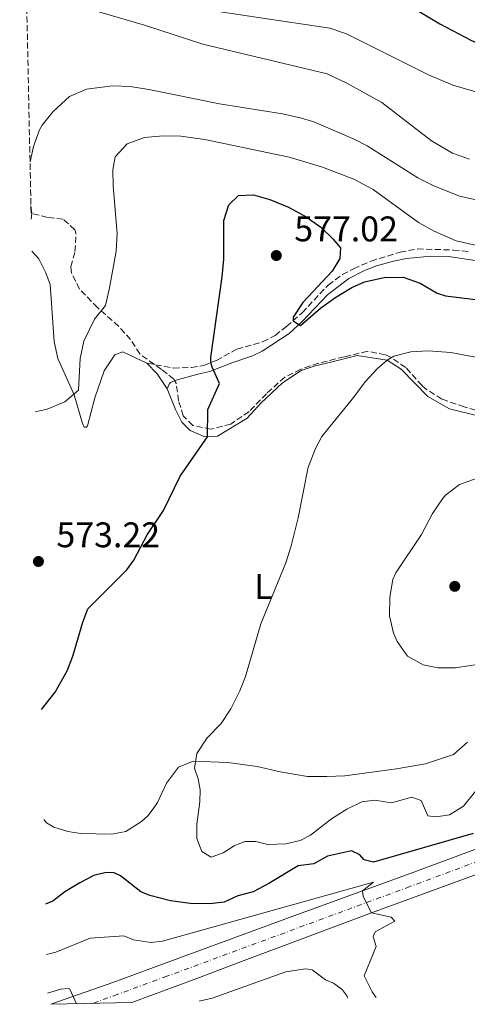
# Model space of a CAD drawing. Units: metres. Extents: x 645264 to 648728, y 4716073 to 4718459.
# Drawn here: x 645303 to 645429, y 4716073 to 4716350 of the extents above; entities that cross this region are included whole.
import ezdxf
from ezdxf.enums import TextEntityAlignment as Align

# ---------------------------------------------------------------- set-up
doc = ezdxf.new("R2010")
doc.units = ezdxf.units.M
doc.header["$MEASUREMENT"] = 0
doc.linetypes.add('DGN Style 3', pattern=[2.435890702152634, 1.739921930109024, -0.6959687720436097])
doc.linetypes.add('DGN Style 4', pattern=[2.7856150101045474, 1.391937544087219, -0.6959687720436097, 0.001739921930109024, -0.6959687720436097])
for name, color, linetype, lineweight in [('Acueducto', 4, 'Continuous', 13), ('Camino', 7, 'DGN Style 3', 0), ('Carretera', 9, 'Continuous', 0), ('Cota de punto acotado terreno', 7, 'Continuous', 0), ('Curva de nivel directora', 30, 'Continuous', 30), ('Curva de nivel intermedia', 30, 'Continuous', 0), ('Eje de carretera', 7, 'DGN Style 4', 0), ('Etiqueta de uso rústico', 92, 'Continuous', 0), ('Línea blanca (vial)', 7, 'Continuous', 13), ('Línea de cambio de uso (parcela vista)', 92, 'Continuous', 0), ('Margen derecho', 7, 'Continuous', 0), ('Punto acotado terreno (símbolo)', 7, 'Continuous', 0), ('Zona arbolada', 92, 'DGN Style 3', 0)]:
    doc.layers.add(name, color=color, linetype=linetype, lineweight=lineweight)
doc.styles.add('Style-Arial', font='arial.ttf')

# ---------------------------------------------------------------- blocks, each defined once
blk = doc.blocks.new('5PATER')
at = {"layer": 'Acueducto', "linetype": 'Continuous', "lineweight": 0}
h = blk.add_hatch(color=51, dxfattribs=at)
edge = h.paths.add_edge_path()
edge.add_ellipse((0, 0), major_axis=(-0.1095731443231308, -0.1110710700762829), ratio=0.9994222409660317, start_angle=0, end_angle=360)
blk = doc.blocks.new('*U9')
at = {"layer": 'Carretera', "color": 9, "linetype": 'Continuous', "lineweight": 0}
blk.add_polyline3d([(645470.0700000002, 4716123.640000002, 572.1300000000047), (645401.9100000005, 4716098.699999999, 570), (645365.3400000007, 4716085.050000001, 567.8500000000058), (645352.8000000013, 4716080.25, 566.7599999999948), (645334.5599999978, 4716073.460000002, 565.779999999999), (645311.7700000001, 4716072.980000001, 564.6499999999943), (645329.2100000012, 4716079.13, 565.5899999999965), (645345.9499999983, 4716085.320000002, 566.7899999999936), (645380.4100000003, 4716097.920000001, 568.8899999999994), (645413.8199999996, 4716110.160000001, 570.4499999999971), (645449.1499999989, 4716123.240000002, 571.5599999999977)], dxfattribs=at)

msp = doc.modelspace()

# ---------------------------------------------------------------- linework, layer by layer
at = {"layer": 'Camino', "color": 7, "linetype": 'DGN Style 3', "lineweight": 0}
msp.add_polyline3d([(645338.8099999987, 4716253.330000003, 572.2599999999948), (645346.2399999984, 4716251.980000001, 573.229999999996), (645351.2899999977, 4716252.140000001, 574.1000000000057), (645354.739999999, 4716252.720000002, 574.7400000000052), (645358.3099999983, 4716254.100000001, 575.1999999999971), (645364.0899999986, 4716257.300000002, 576.1199999999955), (645371.3099999982, 4716259.350000001, 575.800000000003), (645374.8199999996, 4716261.130000004, 575.570000000007), (645377.9800000002, 4716263.62, 575.1600000000036), (645382.4400000017, 4716267.5, 574.7899999999937), (645389.7199999993, 4716275.33, 573.8699999999953), (645393.7399999984, 4716278.250000002, 573.3300000000017), (645396.8899999999, 4716279.91, 572.6300000000049), (645401.7800000004, 4716282.070000002, 572.1699999999983), (645409.940000001, 4716284.53, 571.3899999999995), (645414.8099999992, 4716285.5, 571.1600000000036), (645424.8899999999, 4716285.17, 570.5599999999977), (645429.6900000012, 4716284.680000001, 570.3800000000048)], dxfattribs=at)
at = {"layer": 'Curva de nivel directora', "color": 30, "linetype": 'Continuous', "lineweight": 30, "flags": 128}
for points, elevation in [([(645407.0399999998, 4716357.33), (645421.1300000005, 4716348.800000001), (645429.9799999995, 4716344.109999999), (645441.0399999992, 4716339.390000001), (645450.2100000001, 4716336.980000001), (645458.82, 4716333.810000001), (645463.2900000003, 4716331.570000002), (645471.9000000004, 4716326.470000002), (645475.7200000002, 4716324.550000001), (645480.3800000005, 4716322.760000001), (645489.3199999991, 4716320.480000001), (645493.7699999993, 4716319.92), (645503.7699999994, 4716319.79), (645512.6900000002, 4716320.220000002), (645519.7399999998, 4716321.050000001), (645524.6199999992, 4716322.15), (645529.3600000001, 4716323.730000001), (645539.3200000002, 4716328.34), (645546.7699999999, 4716332.930000001), (645557.3899999993, 4716341.279999999), (645568.1200000005, 4716348.029999999), (645571.9299999991, 4716351.310000001)], 550.0000000000001), ([(645309.15, 4716155.910000001), (645313.0399999992, 4716160.810000001), (645316.3600000007, 4716166.83), (645317.9999999991, 4716170.949999999), (645320.7799999998, 4716180.480000001), (645322.199999999, 4716184.24), (645333.1499999993, 4716195.180000002), (645335.0899999993, 4716197.939999999), (645338.8899999991, 4716205.080000001), (645343.4099999988, 4716211.930000001), (645348.1399999983, 4716221.600000001), (645355.7899999993, 4716232.660000001), (645355.919999999, 4716240.32), (645359.150000001, 4716247.59), (645357.1500000005, 4716252.189999999), (645356.7599999993, 4716253.500000002), (645356.7100000002, 4716254.910000003), (645359.9600000002, 4716277.65), (645360.4199999983, 4716282.630000004), (645360.3899999993, 4716293.520000001), (645361.8199999998, 4716297.87), (645364.5199999999, 4716300.500000001), (645368.76, 4716300.660000001), (645373.3400000001, 4716299.36), (645378.5500000003, 4716297.220000002), (645383.5700000003, 4716294.52), (645387.6299999994, 4716291.58), (645391.0099999991, 4716288.320000002), (645393.1700000004, 4716285.76), (645392.9800000006, 4716282.750000001), (645390.8199999991, 4716279.230000001), (645382.6299999993, 4716270.380000002), (645379.9400000004, 4716266.300000003), (645379.9099999992, 4716265.300000001), (645381.9999999991, 4716263.960000002), (645387.5699999991, 4716268.800000002), (645391.5900000002, 4716271.77), (645396.4000000004, 4716274.630000001), (645399.99, 4716276.230000001), (645405.4799999996, 4716277.490000002), (645410.8499999985, 4716277.520000001), (645415.5499999991, 4716275.820000002), (645420.3700000005, 4716273.039999999), (645422.7399999996, 4716272.279999999), (645434.1999999996, 4716270.850000001)], 575.0000000000002), ([(645430.4600000001, 4716120.990000002), (645402.519999998, 4716113.010000002), (645399.8200000002, 4716113.580000001), (645398.669999999, 4716115.07), (645396.3099999987, 4716116.12), (645389.5499999995, 4716114.609999999), (645385.7199999985, 4716112.480000001), (645381.2999999993, 4716111.9), (645373.0899999996, 4716106.930000001), (645368.6399999993, 4716104.650000002), (645364.339999999, 4716103.460000001), (645360.4999999988, 4716101.710000004), (645356.3700000005, 4716101.220000001), (645350.900000001, 4716101.33), (645345.4299999992, 4716102.050000003), (645339.5700000008, 4716103.59), (645337.11, 4716104.590000002), (645331.35, 4716109.08), (645329.5499999983, 4716109.940000001), (645327.3199999998, 4716110.050000002), (645323.9099999989, 4716109.2), (645319.89, 4716107.170000001), (645315.6900000002, 4716104.660000001)], 575.0000000000002), ([(645315.6900000002, 4716104.660000001), (645312.3799999999, 4716101.970000002), (645310.2999999989, 4716101.130000002)], 575.0000000000005)]:
    msp.add_lwpolyline(points, dxfattribs=dict(at, elevation=elevation))
at = {"layer": 'Curva de nivel intermedia', "color": 30, "linetype": 'Continuous', "lineweight": 0, "flags": 128}
for points, elevation in [([(645315.8900000014, 4716354.909999999), (645338.1300000013, 4716348.419999998), (645354.4999999995, 4716343.069999999), (645389.5000000002, 4716334.720000002), (645395.000000001, 4716332.119999999), (645404.8300000014, 4716326.659999999), (645418.7800000012, 4716315.890000001), (645424.7100000011, 4716312.4), (645429.4500000019, 4716310.779999998)], 560), ([(645358.7900000013, 4716352.300000001), (645390.2100000011, 4716347.63), (645394.9299999997, 4716345.970000001), (645417.9000000005, 4716334.42), (645424.7900000016, 4716331.579999999), (645452.2100000007, 4716323.57), (645462.3200000003, 4716319.399999999), (645473.8800000006, 4716314.109999998), (645491.9800000011, 4716306.75), (645496.7700000011, 4716305.329999999), (645507.850000001, 4716303.909999999), (645512.9000000001, 4716304.17), (645516.6700000009, 4716305.13), (645525.8300000007, 4716309.15), (645554.7600000006, 4716323.840000001), (645558.650000002, 4716325.230000001), (645568.5400000005, 4716326.71), (645573.8200000002, 4716327.970000001), (645577.230000001, 4716329.27), (645581.3900000006, 4716332.079999999), (645584.2100000014, 4716335.019999999), (645590.1400000014, 4716343.069999999), (645593.1500000021, 4716348.079999999), (645595.3300000014, 4716352.58)], 555.0000000000001), ([(645305.9300000013, 4716309.970000001), (645306.8900000004, 4716314.279999998), (645308.6000000001, 4716318.970000001), (645309.3199999998, 4716320.3), (645312.4500000014, 4716324.180000001), (645317.0100000012, 4716328.329999999), (645321.7600000009, 4716330.460000001), (645329.0900000001, 4716331.38), (645334.0900000001, 4716331.189999999), (645339.2900000014, 4716330.289999999), (645359.2100000014, 4716326.289999999), (645376.9100000019, 4716323.500000001), (645382.2500000016, 4716322.300000001), (645385.7499999997, 4716321.220000001), (645397.2600000009, 4716316.31), (645400.6699999995, 4716314.470000001), (645414.9700000002, 4716305.460000001), (645419.4600000007, 4716303.25), (645426.6900000015, 4716300.3), (645432.1800000012, 4716299.079999999)], 565.0000000000001), ([(645307.4000000021, 4716239.619999999), (645310.7900000006, 4716240.359999998), (645315.67, 4716242.449999998), (645319.5700000004, 4716245.789999999), (645320.0300000008, 4716254.670000001), (645321.0700000002, 4716259.560000001), (645324.0099999995, 4716265.730000001), (645327.1800000012, 4716269.600000001), (645328.2699999998, 4716274.55), (645330.1000000003, 4716284.84), (645330.4199999999, 4716289.83), (645329.2599999999, 4716303.23), (645329.2399999998, 4716307.710000001), (645329.9000000014, 4716311.390000001), (645333.2600000009, 4716315.09), (645338.0800000001, 4716316.849999999), (645343.3400000016, 4716317.279999998), (645348.3399999995, 4716317.159999999), (645355.0600000008, 4716316.23), (645378.8099999994, 4716311.300000001), (645388.1300000001, 4716308.519999999), (645396.9800000014, 4716305.119999998), (645402.4300000009, 4716302.230000001), (645415.14, 4716292.960000001), (645419.4900000021, 4716290.51), (645425.6900000002, 4716287.789999999), (645451.6200000005, 4716281.819999999)], 570.0000000000001), ([(645306.2700000011, 4716293.869999999), (645306.440000001, 4716295.529999999), (645306.1900000006, 4716297.559999999)], 565.0000000000001), ([(645431.2800000003, 4716133.039999999), (645427.8100000012, 4716128.760000001), (645423.8500000006, 4716126.3), (645420.0900000011, 4716125.680000001), (645417.780000002, 4716125.970000001), (645415.8300000008, 4716130.279999998), (645413.2699999993, 4716131.269999999), (645407.5600000005, 4716129.640000002), (645402.8800000001, 4716130.42), (645399.2200000011, 4716129.939999999), (645394.9699999997, 4716127.849999999), (645390.6700000016, 4716125.15), (645384.7599999995, 4716120.550000001), (645381.8200000002, 4716119.04), (645377.8300000004, 4716118.140000002), (645372.8200000013, 4716117.890000001), (645369.3900000004, 4716118.77), (645366.3300000004, 4716118.82), (645363.3399999997, 4716117.550000001), (645360.2100000004, 4716115.62), (645356.8900000014, 4716114.399999999), (645354.1799999999, 4716115.96), (645352.8099999998, 4716119.609999999), (645352.8000000009, 4716123.66), (645353.7000000017, 4716129.980000001), (645353.790000001, 4716133.28), (645353.2200000011, 4716136.420000001), (645352.1900000006, 4716139.369999998), (645352.7899999997, 4716143.570000002), (645355.7400000001, 4716147.949999999), (645359.6400000005, 4716151.959999999), (645362.3899999999, 4716156.13), (645364.890000001, 4716161.159999999), (645366.4600000001, 4716165.189999999), (645370.7900000019, 4716180.02), (645377.8000000013, 4716197.180000001), (645379.3200000012, 4716201.949999999), (645381.2900000005, 4716209.800000002), (645384.1000000001, 4716224.06), (645386.2300000002, 4716229.55), (645387.9300000012, 4716232.679999999), (645396.900000001, 4716243.689999999), (645400.1300000009, 4716248.109999998), (645403.5000000015, 4716251.779999998), (645406.290000001, 4716254.230000001), (645408.1600000019, 4716255.34), (645412.9899999998, 4716256.539999999), (645417.980000001, 4716256.82), (645424.2000000015, 4716256.329999999), (645435.600000001, 4716254.230000001)], 580.0000000000002), ([(645435.2000000008, 4716169.099999999), (645425.5200000004, 4716167.640000001), (645420.5200000001, 4716167.670000001), (645416.4200000009, 4716168.490000002), (645412.0800000001, 4716170.960000001), (645409.1299999997, 4716175.029999998), (645408.0999999993, 4716177.409999999), (645407.0199999998, 4716182.3), (645407.0599999998, 4716187.470000001), (645407.9000000004, 4716192.480000001), (645408.8000000011, 4716194.37), (645415.9800000006, 4716205.109999999), (645419.0499999993, 4716211.09), (645421.8300000001, 4716215.220000001), (645422.6900000006, 4716216.23), (645426.6600000003, 4716219.23), (645432.6900000006, 4716221.369999998)], 585), ([(645403.2000000019, 4716074.92), (645402.070000001, 4716076.459999999), (645399.8899999994, 4716080.999999999), (645403.2000000019, 4716089.279999998), (645402.4100000008, 4716092.05), (645402.9600000007, 4716093.330000001), (645408.5100000005, 4716096.369999998), (645407.4600000001, 4716097.529999998), (645401.91, 4716098.699999999), (645399.5499999997, 4716103.269999999), (645399.3799999999, 4716104.869999998), (645402.5000000001, 4716107.32), (645343.1900000018, 4716090.730000001), (645339.9000000017, 4716090.349999999), (645334.9700000008, 4716091.130000001), (645332.3400000001, 4716092.26), (645322.8800000007, 4716091.560000001), (645313.1599999999, 4716087.67), (645310.5899999995, 4716086.96)], 570.0000000000001), ([(645353.5200000006, 4716073.86), (645357.1000000014, 4716074.75), (645377.8200000015, 4716082.13), (645383.3400000001, 4716082.930000001), (645385.2800000003, 4716082.67), (645389.030000001, 4716079.899999999), (645391.2200000014, 4716078.930000001), (645393.6599999999, 4716077.13), (645395.0400000013, 4716075.279999999), (645395.2000000001, 4716074.75)], 565.0000000000001), ([(645310.8200000019, 4716076.16), (645314.5600000013, 4716077.26), (645316.7300000017, 4716077.409999999), (645317.0900000016, 4716077.210000001), (645318.9800000003, 4716073.130000001)], 565.0000000000001)]:
    msp.add_lwpolyline(points, dxfattribs=dict(at, elevation=elevation))
at = {"layer": 'Eje de carretera', "color": 7, "linetype": 'DGN Style 4', "lineweight": 0}
msp.add_polyline3d([(645453.7300000006, 4716121.350000001, 571.6300000000047), (645412.659999999, 4716106.08, 570.3399999999966), (645393.8399999988, 4716099.130000001, 569.4700000000013), (645344.3999999989, 4716080.86, 566.4199999999984), (645330.4699999992, 4716075.770000001, 565.6100000000005), (645323.4599999996, 4716073.230000002, 565.2100000000065)], dxfattribs=at)
at = {"layer": 'Línea blanca (vial)', "color": 7, "linetype": 'Continuous', "lineweight": 13}
for points in [[(645538.1499999987, 4716152.460000004, 573.6699999999984), (645529.8599999985, 4716147.480000001, 573.6499999999943), (645522.9299999995, 4716144.140000001, 573.4199999999984), (645515.9600000002, 4716141.32, 573.4600000000065), (645507.329999998, 4716137.820000002, 573.0000000000001), (645470.0699999996, 4716123.640000002, 572.1300000000048), (645401.91, 4716098.699999999, 569.9199999999984), (645365.3400000002, 4716085.050000002, 567.8500000000058), (645352.8000000009, 4716080.25, 566.7599999999948), (645334.5599999973, 4716073.460000002, 565.779999999999)], [(645449.1499999983, 4716123.240000002, 571.5599999999977), (645413.8199999991, 4716110.160000001, 570.4499999999972), (645380.4099999998, 4716097.920000002, 568.8899999999995), (645345.949999998, 4716085.320000002, 566.7899999999937), (645329.2100000008, 4716079.130000001, 565.5899999999965), (645311.7699999998, 4716072.980000001, 564.6499999999943)]]:
    msp.add_polyline3d(points, dxfattribs=at)
at = {"layer": 'Línea de cambio de uso (parcela vista)', "color": 92, "linetype": 'Continuous', "lineweight": 0, "extrusion": (0.1219588806062512, 0.206471009071871, 0.9708222050685251), "elevation": 1053029.945678115, "flags": 128}
msp.add_lwpolyline([(1842962.38443407, -4260758.684200662), (1842966.951667248, -4260760.977774533), (1842970.931305727, -4260762.14541214)], dxfattribs=at)
at = {"layer": 'Línea de cambio de uso (parcela vista)', "color": 92, "linetype": 'Continuous', "lineweight": 0}
for points in [[(645306.4600000001, 4716284.82, 565.3899999999994), (645308.4500000002, 4716282.680000001, 565.75), (645310.3700000001, 4716278.800000001, 566.1499999999943), (645311.6100000005, 4716275.430000001, 566.5), (645312.7000000002, 4716259.460000001, 567.7599999999948), (645313.7300000006, 4716254.680000001, 568.4499999999971), (645318.3099999997, 4716244.390000001, 569.8899999999994), (645320.6600000003, 4716236.369999999, 571.029999999999), (645321.1200000001, 4716235.34, 571.1499999999943), (645321.7599999999, 4716235.33, 571.1499999999943), (645322.1100000005, 4716235.689999999, 571.320000000007), (645324.1500000004, 4716243.630000001, 571.5500000000029), (645326.79, 4716251.230000001, 571.429999999993), (645329.7699999996, 4716255.699999999, 571.429999999993), (645331.9900000002, 4716256.57, 571.529999999999), (645338.8099999997, 4716253.33, 572.2599999999948)], [(645344.4600000001, 4716246.09, 573.0899999999965), (645346.8099999997, 4716240.34, 573.5500000000029), (645348.6399999997, 4716236.720000001, 573.6399999999994), (645350.9000000004, 4716234.369999999, 574.0099999999948), (645355.0800000001, 4716232.630000001, 574.7400000000052), (645358.6100000005, 4716232.800000001, 576.029999999999), (645366.9699999997, 4716237.83, 577.4100000000036), (645370.8300000001, 4716242.050000001, 577.779999999999), (645376.8899999997, 4716247.77, 578.0500000000029), (645382.1399999997, 4716251.279999999, 578.6999999999971), (645386.04, 4716252.600000001, 578.8800000000047), (645390.4800000006, 4716253.600000001, 579.0599999999977), (645397.8399999999, 4716255.460000001, 580.0800000000017), (645406.29, 4716254.230000001, 580.7200000000012), (645410.2999999998, 4716251.630000001, 581.2700000000041), (645417.7400000002, 4716244, 582.1900000000023), (645423.8399999999, 4716240.470000001, 583.2899999999936), (645432.1900000004, 4716238.42, 583.570000000007)], [(645428.8899999997, 4716146.689999999, 583.570000000007), (645424.9299999997, 4716143.26, 583.3899999999994), (645417.1399999997, 4716140.619999999, 583.3899999999994), (645408.9600000001, 4716139.230000001, 583.6600000000036), (645394.4100000003, 4716137.24, 583.3899999999994), (645389.3200000003, 4716137.050000001, 583.3899999999994), (645383.9000000004, 4716137.060000001, 583.4799999999959), (645376.2000000002, 4716138.390000001, 583.1999999999971), (645369.79, 4716139.869999999, 582.0099999999948), (645361.5199999996, 4716141.01, 581.3600000000006), (645351.7800000003, 4716141.41, 579.8899999999994), (645347.6399999997, 4716139.720000001, 579.1600000000036), (645344.25, 4716135.210000001, 578.2400000000052), (645341.7999999998, 4716129.730000001, 577.779999999999), (645340.5599999997, 4716127.99, 577.320000000007), (645339.0499999998, 4716125.980000001, 577.320000000007), (645337.29, 4716124.449999999, 577.2299999999959), (645332.8799999999, 4716121.58, 577.2299999999959), (645328.9400000004, 4716120.800000001, 577.4100000000036), (645320.2300000006, 4716121.050000001, 578.0399999999936), (645316.5499999998, 4716121.59, 578.1000000000058), (645312.5999999996, 4716122.779999999, 578.1000000000058), (645310.5300000003, 4716124.02, 578.1000000000058), (645309.7999999998, 4716124.970000001, 577.9799999999959)]]:
    msp.add_polyline3d(points, dxfattribs=at)
at = {"layer": 'Margen derecho', "color": 7, "linetype": 'Continuous', "lineweight": 0}
msp.add_polyline3d([(645344.4600000014, 4716246.09, 573.0899999999966), (645345.0599999982, 4716247.439999999, 573.6399999999994), (645345.4400000004, 4716247.9, 573.6399999999994), (645347.0299999996, 4716248.57, 573.6900000000023), (645353.1099999994, 4716250.28, 574.1000000000057), (645356.489999999, 4716250.980000001, 574.6999999999972), (645362.6499999991, 4716253.41, 575.7500000000001), (645368.4200000003, 4716255.37, 575.7100000000064), (645371.1999999987, 4716256.750000002, 575.6199999999953), (645378.7899999993, 4716261.720000003, 575.0700000000071), (645382.4699999985, 4716265.100000001, 574.8099999999977), (645389.5499999995, 4716272.61, 574.1499999999943), (645395.5799999977, 4716277.130000002, 573.3300000000017), (645399.9699999976, 4716279.430000001, 572.6399999999994), (645403.3399999985, 4716280.720000002, 572.1699999999983), (645408.1399999994, 4716282.060000001, 571.679999999993), (645411.8000000007, 4716282.76, 571.3899999999995), (645418.5799999977, 4716283.400000001, 570.9700000000013), (645423.579999998, 4716283.33, 570.6900000000024), (645431.0799999969, 4716282.270000001, 570.4299999999931)], dxfattribs=at)
at = {"layer": 'Zona arbolada', "color": 92, "linetype": 'DGN Style 3', "lineweight": 0}
for points in [[(645438.3200000003, 4716238.189999999, 584.4900000000052), (645427.9699999997, 4716241.02, 584.3999999999943), (645421.7100000001, 4716243.220000001, 583.1999999999971), (645417.5099999999, 4716245.880000001, 582.6900000000023), (645416.1399999997, 4716247.02, 582.5599999999977), (645411.54, 4716252.109999999, 582.3800000000047), (645407.4900000002, 4716254.939999999, 581.75), (645405.7999999998, 4716255.699999999, 581.5500000000029), (645400.8200000003, 4716256.680000001, 581.1900000000023), (645394.2000000002, 4716255.130000001, 580.9100000000036), (645387.0599999997, 4716253.350000001, 580.1600000000036), (645382.0199999996, 4716251.619999999, 579.8000000000029), (645377.5300000003, 4716249.41, 579.2599999999948), (645372.4000000004, 4716244.76, 578.0899999999965), (645367.4900000002, 4716239.74, 577.1399999999994), (645362.3600000005, 4716236.230000001, 577.0399999999936), (645356.7800000003, 4716234.74, 576.029999999999), (645351.6699999999, 4716235.84, 575.1100000000006), (645349.0099999999, 4716238.51, 574.8399999999965), (645347.6900000004, 4716242.74, 574.8399999999965), (645347.0199999996, 4716247.720000001, 574.4700000000012), (645346.3600000005, 4716248.869999999, 574.3800000000047), (645342.8600000005, 4716251.59, 574.1900000000023), (645336.7999999998, 4716255.930000001, 573.0899999999965), (645334.2100000001, 4716260.02, 572.1600000000036), (645330.8499999996, 4716263.689999999, 571.6300000000047), (645324.9199999999, 4716268.980000001, 571.1600000000036), (645319.8700000001, 4716274.180000001, 569.9700000000012), (645317.5999999996, 4716278.730000001, 569.2400000000052), (645317.3700000001, 4716280.5, 568.9499999999971), (645318.5700000003, 4716284.730000001, 568.2200000000012), (645318.8799999999, 4716289.680000001, 567.3999999999943), (645318.54, 4716290.880000001, 567.2100000000064), (645315.2400000002, 4716293.810000001, 566.929999999993), (645310.8700000001, 4716294.32, 566.75), (645306.2300000006, 4716295.560000001, 566.3000000000029), (645303.0300000003, 4716448.380000001, 525.279999999999)], [(645438.3200000003, 4716238.189999999, 584.4900000000052), (645427.9699999997, 4716241.02, 584.3999999999943), (645421.7100000001, 4716243.220000001, 583.1999999999971), (645417.5099999999, 4716245.880000001, 582.6900000000023), (645416.1399999997, 4716247.02, 582.5599999999977), (645411.54, 4716252.109999999, 582.3800000000047), (645407.4900000002, 4716254.939999999, 581.75), (645405.7999999998, 4716255.699999999, 581.5500000000029), (645400.8200000003, 4716256.680000001, 581.1900000000023), (645394.2000000002, 4716255.130000001, 580.9100000000036), (645387.0599999997, 4716253.350000001, 580.1600000000036), (645382.0199999996, 4716251.619999999, 579.8000000000029), (645377.5300000003, 4716249.41, 579.2599999999948), (645372.4000000004, 4716244.76, 578.0899999999965), (645367.4900000002, 4716239.74, 577.1399999999994), (645362.3600000005, 4716236.230000001, 577.0399999999936), (645356.7800000003, 4716234.74, 576.029999999999), (645351.6699999999, 4716235.84, 575.1100000000006), (645349.0099999999, 4716238.51, 574.8399999999965), (645347.6900000004, 4716242.74, 574.8399999999965), (645347.0199999996, 4716247.720000001, 574.4700000000012), (645346.3600000005, 4716248.869999999, 574.3800000000047), (645342.8600000005, 4716251.59, 574.1900000000023), (645336.7999999998, 4716255.930000001, 573.0899999999965), (645334.2100000001, 4716260.02, 572.1600000000036), (645330.8499999996, 4716263.689999999, 571.6300000000047), (645324.9199999999, 4716268.980000001, 571.1600000000036), (645319.8700000001, 4716274.180000001, 569.9700000000012), (645317.5999999996, 4716278.730000001, 569.2400000000052), (645317.3700000001, 4716280.5, 568.9499999999971), (645318.5700000003, 4716284.730000001, 568.2200000000012), (645318.8799999999, 4716289.680000001, 567.3999999999943), (645318.54, 4716290.880000001, 567.2100000000064), (645315.2400000002, 4716293.810000001, 566.929999999993), (645310.8700000001, 4716294.32, 566.75), (645306.2300000006, 4716295.560000001, 566.3000000000029)]]:
    msp.add_polyline3d(points, dxfattribs=at)

# ---------------------------------------------------------------- block references
at = {"layer": 'Carretera', "color": 9, "linetype": 'Continuous', "lineweight": 0}
msp.add_blockref('*U9', (0, 0), dxfattribs=at)
at = {"layer": 'Punto acotado terreno (símbolo)', "color": 7, "linetype": 'Continuous', "lineweight": 0, "xscale": 10, "yscale": 10, "zscale": 10}
for p in [(645375.1599999993, 4716283.62, 577.0200000000046), (645308.2899999995, 4716197.550000001, 573.2200000000012), (645425.329999998, 4716190.560000001, 586.4700000000012)]:
    msp.add_blockref('5PATER', p, dxfattribs=at)

# ---------------------------------------------------------------- texts
at = {"layer": 'Cota de punto acotado terreno', "color": 7, "linetype": 'Continuous', "lineweight": 0, "style": 'Style-Arial'}
for s, p in [('577.02', (645380.2000000002, 4716287.619999998, 577.0200000000041)), ('573.22', (645313.3399999992, 4716201.550000002, 573.2200000000012))]:
    msp.add_text(s, height=7.000000000000002, dxfattribs=at).set_placement(p)
at = {"layer": 'Etiqueta de uso rústico', "color": 92, "linetype": 'Continuous', "lineweight": 0, "style": 'Style-Arial'}
msp.add_text('L', height=7.000000000000002, dxfattribs=at).set_placement((645371.5214203775, 4716190.53001, 579.4400000000023), align=Align.MIDDLE_CENTER)

doc.saveas('drawing.dxf')
